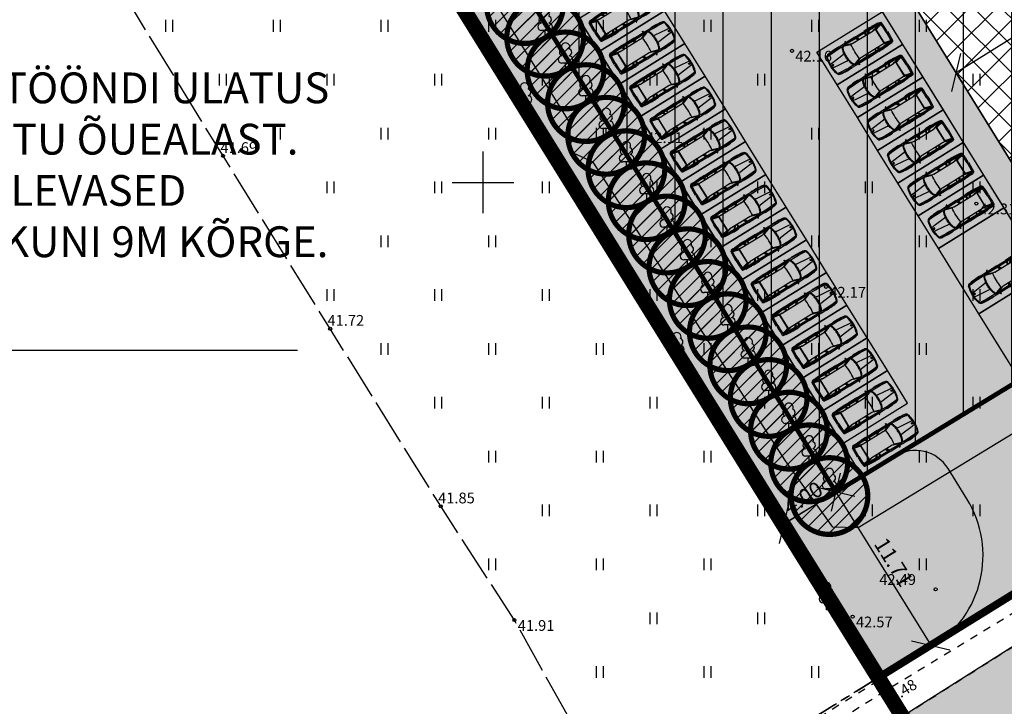
# Model space of a CAD drawing. Units: metres. Extents: x 553112 to 553709, y 6575387 to 6576533.
# Drawn here: x 553320 to 553384, y 6575816 to 6575861 of the extents above; entities that cross this region are included whole.
import ezdxf
from ezdxf.enums import TextEntityAlignment as Align

# ---------------------------------------------------------------- set-up
doc = ezdxf.new("R2010")
doc.units = ezdxf.units.M
doc.header["$MEASUREMENT"] = 0
for name, pattern in [('DASHDOT', [1, 0.5, -0.25, 0, -0.25]), ('DIVIDE2', [15.875, 6.35, -3.175, 0, -3.175, 0, -3.175]), ('KATASTRIPIIR', [7, 4, -1, 1, -1]), ('KRUUSKILL', [2, 1, -1]), ('TOOPIIR', [7, 6, -1])]:
    doc.linetypes.add(name, pattern=pattern)
for name, color, linetype in [('AED', 7, 'Continuous'), ('DP_hoonestus_alune', 7, 'Continuous'), ('DP_krunt', 7, 'Continuous'), ('DP_tingmärgid', 7, 'Continuous'), ('elamumaa kontaktvöönd', 7, 'Continuous'), ('HALJASTUS', 3, 'Continuous'), ('korgus-eh2000', 30, 'Continuous'), ('MOOTPIIR', 220, 'Continuous'), ('MPKAABEL', 4, 'Continuous'), ('murukate', 7, 'Continuous'), ('mõõtketid', 7, 'Continuous'), ('parkimiskoht', 7, 'Continuous'), ('PIIR', 7, 'Continuous'), ('Plan_ala', 7, 'Continuous'), ('PUU', 3, 'Continuous'), ('puud haljastus', 7, 'Continuous'), ('TEE', 7, 'Continuous'), ('Tingmärgid', 7, 'Continuous'), ('vork', 7, 'Continuous')]:
    doc.layers.add(name, color=color, linetype=linetype)
doc.styles.add('italic', font='italic.shx')
doc.styles.add('Style-Arial', font='arial.ttf')
doc.styles.add('SWISL', font='swissl.ttf')
doc.linetypes.add('MP_KBL', pattern='A,8,-2,[138,mkm.shx,S=1,R=0,X=0,Y=0],6,[138,mkm.shx,S=1,R=180,X=0,Y=0],-2', length=18)
doc.linetypes.add('VO_AED', pattern='A,2.5,[135,mkm.shx,S=0.6,R=0,X=0,Y=0],5,[135,mkm.shx,S=0.6,R=180,X=0,Y=0],2.5', length=10)
doc.dimstyles.new('Copy of 1-1000', dxfattribs={"dimscale": 0, "dimtxt": 1.8, "dimasz": 1.8, "dimexe": 0.18, "dimexo": 0, "dimgap": 0.3, "dimtad": 1, "dimzin": 0, "dimdsep": 46, "dimtxsty": 'SWISL', "dimblk": 'OBLIQUE', "dimcen": 0.14, "dimclrd": 256, "dimclre": 256, "dimclrt": 256, "dimaunit": 1, "dimadec": 1, "dimazin": 0, "dimtfac": 1, "dimtmove": 0, "dimatfit": 2, "dimldrblk": 'OBLIQUE', "dimfxl": 1, "dimtolj": 1, "dimtzin": 0, "dimarcsym": 0})

# ---------------------------------------------------------------- blocks, each defined once
blk = doc.blocks.new('HEIN')
at = {"color": 0, "linetype": 'Continuous'}
for p, q in [((-0.46, 0.76), (-0.46, -0.76)), ((0.46, 0.76), (0.46, -0.76))]:
    blk.add_line(p, q, dxfattribs=at)
blk = doc.blocks.new('VKORIS')
at = {"color": 0, "linetype": 'Continuous'}
for p, q in [((0, 4), (0, -4)), ((-4, 0), (4, 0))]:
    blk.add_line(p, q, dxfattribs=at)
blk = doc.blocks.new('LEHTP1')
at = {"color": 0, "linetype": 'Continuous'}
for p, q in [((0.48, 0.95), (-0.48, 0.95)), ((0, 0), (0, 0.95)), ((0.76, 0), (0, 0))]:
    blk.add_line(p, q, dxfattribs=at)
for centre, radius, start, end in [((-0.34, 2.35), 0.465, 109.0217, 253.1415), ((0, 3.04), 0.554, 332.5799, 207.4201), ((0.34, 2.35), 0.465, 286.8508, 70.9859), ((-0.47, 1.42), 0.475, 90.0016, 269.3953), ((0.47, 1.42), 0.475, 270.6047, 89.9984)]:
    blk.add_arc(centre, radius, start, end, dxfattribs=at)
blk = doc.blocks.new('_Oblique')
at = {"color": 0, "linetype": 'ByBlock', "lineweight": -2}
blk.add_line((-0.5, -0.5), (0.5, 0.5), dxfattribs=at)
blk = doc.blocks.new('*D1101')
at = {"layer": 'Defpoints', "color": 0, "transparency": 16777216}
for p in [(553402.009, 6575870.318), (553402.009, 6575870.318), (553380.758, 6575857.152)]:
    blk.add_point(p, dxfattribs=at)
at = {"layer": 'mõõtketid', "color": 0, "lineweight": -2, "transparency": 16777216}
for p, q in [((553402.009, 6575870.318), (553401.915, 6575870.471)), ((553380.758, 6575857.152), (553402.009, 6575870.318)), ((553380.758, 6575857.152), (553380.663, 6575857.305))]:
    blk.add_line(p, q, dxfattribs=at)
at = {"layer": 'mõõtketid', "color": 0, "lineweight": -2, "transparency": 16777216, "xscale": 1.8, "yscale": 1.8, "zscale": 1.8}
for p, rotation in [((553402.009, 6575870.318), 31.78072859268625), ((553380.758, 6575857.152), 211.7807285926863)]:
    blk.add_blockref('_Oblique', p, dxfattribs=dict(at, rotation=rotation))
at = {"layer": 'mõõtketid', "color": 0, "transparency": 16777216, "insert": (553390.955, 6575864.427), "char_height": 1, "attachment_point": 5, "rotation": 31.78073, "style": 'SWISL'}
blk.add_mtext('\\A1;25.00', dxfattribs=at)
blk = doc.blocks.new('puud 10')
at = {"layer": 'puud haljastus'}
h = blk.add_hatch(dxfattribs=at)
h.set_pattern_fill('ANSI31', color=114, scale=0.2)
h.set_pattern_definition([(45, (6.79833, 95.87176), (-0.449012806053, 0.449012806053), [])])
edge = h.paths.add_edge_path()
edge.add_arc((531101.221, 6582633.621), 2.5, 0, 360)
at = {"layer": 'puud haljastus', "color": 114, "linetype": 'Continuous', "ltscale": 0.002, "const_width": 0.336}
for points in [[(531100.456, 6582631.245), (531100.456, 6582631.245, 0.508716), (531103.717, 6582633.621, 0.414214), (531101.221, 6582636.117, 0.414214), (531098.725, 6582633.621, 0.414214)], [(531099.456, 6582635.39, 0.414214), (531099.456, 6582631.86, 0.414214), (531102.986, 6582631.86, 0.414214), (531102.986, 6582635.39, 0.414214)]]:
    blk.add_lwpolyline(points, format="xyb", dxfattribs=at)
at = {"layer": 'puud haljastus', "color": 114}
blk.add_circle((531101.221, 6582633.621), 2.5, dxfattribs=at)
at = {"layer": 'puud haljastus', "color": 114, "linetype": 'Continuous', "xscale": 0.5, "yscale": 0.5, "zscale": 0.5}
blk.add_blockref('LEHTP1', (531101.221, 6582633.621), dxfattribs=at)
blk = doc.blocks.new('parkimiskoht')
at = {"layer": 'parkimiskoht', "color": 7, "linetype": 'Continuous'}
for p, q in [((553569.173, 6575860.081), (553569.355, 6575860.097)), ((553569.355, 6575860.097), (553569.389, 6575860.087)), ((553569.389, 6575860.087), (553569.451, 6575860.1)), ((553569.451, 6575860.1), (553569.566, 6575860.106)), ((553569.566, 6575860.106), (553569.714, 6575860.109)), ((553569.714, 6575860.109), (553569.81, 6575860.106)), ((553569.81, 6575860.106), (553569.885, 6575860.099)), ((553569.885, 6575860.099), (553569.996, 6575860.084)), ((553571.334, 6575860.172), (553571.381, 6575860.175)), ((553571.414, 6575859.992), (553571.334, 6575860.172)), ((553571.381, 6575860.175), (553571.452, 6575860.017)), ((553571.876, 6575860.069), (553571.941, 6575860.091)), ((553571.941, 6575860.091), (553571.997, 6575860.097)), ((553571.997, 6575860.097), (553572.13, 6575860.097)), ((553572.13, 6575860.097), (553572.26, 6575860.091)), ((553572.26, 6575860.091), (553572.399, 6575860.084)), ((553568.682, 6575859.289), (553568.686, 6575859.549)), ((553568.686, 6575859.549), (553568.695, 6575859.775)), ((553568.695, 6575859.775), (553568.705, 6575859.952)), ((553568.745, 6575859.58), (553568.738, 6575859.388)), ((553568.754, 6575859.757), (553568.745, 6575859.58)), ((553568.754, 6575859.757), (553568.767, 6575859.921)), ((553569.017, 6575859.868), (553568.768, 6575859.935)), ((553568.772, 6575859.286), (553568.773, 6575859.59)), ((553568.773, 6575859.59), (553568.797, 6575859.913)), ((553568.931, 6575860.063), (553568.795, 6575860.048)), ((553568.828, 6575859.951), (553568.803, 6575859.926)), ((553569.011, 6575859.843), (553568.811, 6575859.887)), ((553568.915, 6575859.964), (553568.828, 6575859.951)), ((553568.84, 6575860.005), (553569.349, 6575860.053)), ((553568.993, 6575859.973), (553568.915, 6575859.964)), ((553568.931, 6575860.063), (553569.173, 6575860.081)), ((553568.987, 6575859.97), (553568.99, 6575859.942)), ((553568.99, 6575859.942), (553569.049, 6575859.908)), ((553569.073, 6575859.982), (553568.993, 6575859.973)), ((553569.206, 6575859.781), (553569.011, 6575859.843)), ((553569.017, 6575859.868), (553569.24, 6575859.8)), ((553569.049, 6575859.908), (553569.301, 6575859.823)), ((553569.317, 6575859.977), (553569.056, 6575859.958)), ((553569.056, 6575859.958), (553569.064, 6575859.933)), ((553569.064, 6575859.933), (553569.361, 6575859.84)), ((553569.234, 6575859.995), (553569.073, 6575859.982)), ((553569.231, 6575859.772), (553569.206, 6575859.781)), ((553569.237, 6575859.738), (553569.231, 6575859.772)), ((553569.371, 6575860.001), (553569.234, 6575859.995)), ((553569.236, 6575858.833), (553569.237, 6575859.738)), ((553569.24, 6575859.8), (553569.301, 6575859.823)), ((553569.24, 6575859.8), (553569.261, 6575859.769)), ((553569.26, 6575858.802), (553569.259, 6575859.772)), ((553569.386, 6575859.812), (553569.301, 6575859.823)), ((553569.616, 6575859.979), (553569.317, 6575859.977)), ((553569.389, 6575860.087), (553569.343, 6575860.053)), ((553569.761, 6575860.056), (553569.349, 6575860.053)), ((553569.432, 6575859.809), (553569.358, 6575859.84)), ((553569.748, 6575860.01), (553569.371, 6575860.001)), ((553569.432, 6575859.809), (553569.386, 6575859.812)), ((553570.988, 6575859.807), (553569.432, 6575859.809)), ((553569.767, 6575859.824), (553569.616, 6575859.979)), ((553569.733, 6575859.979), (553569.953, 6575859.985)), ((553569.733, 6575859.979), (553569.835, 6575859.824)), ((553570.626, 6575860.015), (553569.748, 6575860.01)), ((553570.077, 6575860.081), (553569.77, 6575860.062)), ((553569.953, 6575859.985), (553569.963, 6575859.824)), ((553569.984, 6575859.824), (553569.996, 6575859.972)), ((553569.996, 6575859.972), (553570.009, 6575859.985)), ((553570.009, 6575859.985), (553570.56, 6575859.981)), ((553570.667, 6575860.083), (553570.077, 6575860.081)), ((553570.56, 6575859.981), (553570.481, 6575859.823)), ((553570.525, 6575859.808), (553570.658, 6575860.08)), ((553570.581, 6575859.823), (553570.7, 6575859.984)), ((553571.402, 6575860.021), (553570.626, 6575860.015)), ((553570.667, 6575860.083), (553571.376, 6575860.079)), ((553570.7, 6575859.984), (553571.392, 6575859.991)), ((553571.089, 6575859.824), (553571.603, 6575859.998)), ((553571.538, 6575859.952), (553571.145, 6575859.818)), ((553571.365, 6575859.938), (553571.392, 6575859.991)), ((553571.436, 6575859.996), (553571.414, 6575859.992)), ((553571.43, 6575860.076), (553571.637, 6575860.076)), ((553571.452, 6575860.017), (553571.436, 6575859.996)), ((553571.452, 6575860.017), (553571.545, 6575860.002)), ((553571.594, 6575859.964), (553571.538, 6575859.952)), ((553571.637, 6575860.076), (553571.603, 6575859.998)), ((553571.637, 6575860.076), (553572.542, 6575860.035)), ((553571.733, 6575859.98), (553571.666, 6575859.974)), ((553571.733, 6575859.98), (553572.071, 6575859.976)), ((553571.878, 6575859.543), (553571.869, 6575859.562)), ((553571.913, 6575859.531), (553571.878, 6575859.543)), ((553572.732, 6575859.449), (553571.913, 6575859.531)), ((553572.071, 6575859.976), (553572.325, 6575859.967)), ((553572.325, 6575859.967), (553572.597, 6575859.951)), ((553572.399, 6575860.084), (553572.52, 6575860.066)), ((553572.52, 6575860.066), (553572.542, 6575860.035)), ((553572.52, 6575860.066), (553572.641, 6575860.059)), ((553572.542, 6575860.035), (553572.7, 6575860.016)), ((553572.597, 6575859.951), (553572.789, 6575859.932)), ((553572.641, 6575860.059), (553572.715, 6575860.047)), ((553572.7, 6575860.016), (553572.774, 6575859.997)), ((553572.715, 6575860.047), (553572.786, 6575860.031)), ((553572.774, 6575859.997), (553572.823, 6575859.976)), ((553572.786, 6575860.031), (553572.827, 6575860.019)), ((553572.789, 6575859.932), (553572.857, 6575859.92)), ((553572.823, 6575859.976), (553572.845, 6575859.945)), ((553572.827, 6575860.019), (553572.87, 6575859.988)), ((553572.845, 6575859.945), (553572.857, 6575859.92)), ((553572.87, 6575859.988), (553572.905, 6575859.935)), ((553568.682, 6575859.283), (553568.685, 6575859.023)), ((553568.685, 6575859.023), (553568.694, 6575858.797)), ((553568.738, 6575859.388), (553568.741, 6575859.283)), ((553568.738, 6575859.184), (553568.741, 6575859.289)), ((553568.744, 6575858.992), (553568.738, 6575859.184)), ((553568.741, 6575859.336), (553568.772, 6575859.329)), ((553568.741, 6575859.237), (553568.772, 6575859.243)), ((553568.753, 6575858.815), (553568.744, 6575858.992)), ((553568.753, 6575858.815), (553568.765, 6575858.651)), ((553568.772, 6575859.286), (553568.772, 6575858.983)), ((553568.772, 6575858.983), (553568.795, 6575858.659)), ((553569.236, 6575858.833), (553569.23, 6575858.799)), ((553571.878, 6575859.023), (553571.869, 6575859.004)), ((553571.878, 6575859.023), (553571.869, 6575859.004)), ((553571.912, 6575859.035), (553571.878, 6575859.023)), ((553571.912, 6575859.035), (553571.878, 6575859.023)), ((553572.732, 6575859.115), (553571.912, 6575859.035)), ((553572.947, 6575859.424), (553572.732, 6575859.449)), ((553572.946, 6575859.139), (553572.732, 6575859.115)), ((553568.694, 6575858.797), (553568.703, 6575858.62)), ((553569.016, 6575858.704), (553568.767, 6575858.637)), ((553568.929, 6575858.509), (553568.793, 6575858.524)), ((553568.826, 6575858.621), (553568.801, 6575858.646)), ((553569.01, 6575858.728), (553568.809, 6575858.685)), ((553568.914, 6575858.608), (553568.826, 6575858.621)), ((553568.838, 6575858.567), (553569.347, 6575858.517)), ((553568.991, 6575858.598), (553568.914, 6575858.608)), ((553568.929, 6575858.509), (553569.171, 6575858.49)), ((553568.985, 6575858.601), (553568.988, 6575858.629)), ((553568.988, 6575858.629), (553569.047, 6575858.663)), ((553569.072, 6575858.589), (553568.991, 6575858.598)), ((553569.205, 6575858.79), (553569.01, 6575858.728)), ((553569.016, 6575858.704), (553569.239, 6575858.772)), ((553569.047, 6575858.663), (553569.3, 6575858.748)), ((553569.055, 6575858.614), (553569.063, 6575858.639)), ((553569.316, 6575858.594), (553569.055, 6575858.614)), ((553569.063, 6575858.639), (553569.36, 6575858.731)), ((553569.233, 6575858.576), (553569.072, 6575858.589)), ((553569.171, 6575858.49), (553569.354, 6575858.474)), ((553569.23, 6575858.799), (553569.205, 6575858.79)), ((553569.369, 6575858.57), (553569.233, 6575858.576)), ((553569.239, 6575858.772), (553569.26, 6575858.802)), ((553569.239, 6575858.772), (553569.3, 6575858.748)), ((553569.385, 6575858.759), (553569.3, 6575858.748)), ((553569.615, 6575858.592), (553569.316, 6575858.594)), ((553569.388, 6575858.483), (553569.341, 6575858.517)), ((553569.759, 6575858.514), (553569.347, 6575858.517)), ((553569.354, 6575858.474), (553569.388, 6575858.483)), ((553569.431, 6575858.762), (553569.357, 6575858.731)), ((553569.747, 6575858.56), (553569.369, 6575858.57)), ((553569.431, 6575858.762), (553569.385, 6575858.759)), ((553569.388, 6575858.483), (553569.45, 6575858.471)), ((553570.987, 6575858.76), (553569.431, 6575858.762)), ((553569.45, 6575858.471), (553569.564, 6575858.465)), ((553569.564, 6575858.465), (553569.713, 6575858.461)), ((553569.766, 6575858.746), (553569.615, 6575858.592)), ((553569.713, 6575858.461), (553569.809, 6575858.464)), ((553569.732, 6575858.591), (553569.834, 6575858.746)), ((553569.732, 6575858.591), (553569.951, 6575858.585)), ((553570.624, 6575858.553), (553569.747, 6575858.56)), ((553570.075, 6575858.489), (553569.769, 6575858.508)), ((553569.809, 6575858.464), (553569.883, 6575858.47)), ((553569.883, 6575858.47), (553569.995, 6575858.486)), ((553569.951, 6575858.585), (553569.961, 6575858.746)), ((553569.983, 6575858.746), (553569.995, 6575858.597)), ((553569.995, 6575858.597), (553570.007, 6575858.585)), ((553570.007, 6575858.585), (553570.558, 6575858.587)), ((553570.666, 6575858.485), (553570.075, 6575858.489)), ((553570.558, 6575858.587), (553570.48, 6575858.745)), ((553570.523, 6575858.761), (553570.656, 6575858.488)), ((553570.58, 6575858.745), (553570.698, 6575858.585)), ((553571.4, 6575858.546), (553570.624, 6575858.553)), ((553570.666, 6575858.485), (553571.374, 6575858.488)), ((553570.698, 6575858.585), (553571.391, 6575858.576)), ((553571.088, 6575858.743), (553571.602, 6575858.568)), ((553571.537, 6575858.614), (553571.144, 6575858.749)), ((553571.413, 6575858.574), (553571.332, 6575858.395)), ((553571.332, 6575858.395), (553571.379, 6575858.392)), ((553571.364, 6575858.629), (553571.391, 6575858.574)), ((553571.379, 6575858.392), (553571.45, 6575858.549)), ((553571.435, 6575858.571), (553571.413, 6575858.574)), ((553571.424, 6575858.491), (553571.636, 6575858.49)), ((553571.45, 6575858.549), (553571.435, 6575858.571)), ((553571.45, 6575858.549), (553571.543, 6575858.565)), ((553571.593, 6575858.602), (553571.537, 6575858.614)), ((553571.636, 6575858.49), (553571.602, 6575858.568)), ((553571.636, 6575858.49), (553572.54, 6575858.53)), ((553571.732, 6575858.586), (553571.665, 6575858.592)), ((553571.732, 6575858.586), (553572.069, 6575858.589)), ((553571.874, 6575858.496), (553571.939, 6575858.475)), ((553571.939, 6575858.475), (553571.995, 6575858.468)), ((553571.995, 6575858.468), (553572.128, 6575858.468)), ((553572.069, 6575858.589), (553572.323, 6575858.598)), ((553572.128, 6575858.468), (553572.258, 6575858.474)), ((553572.258, 6575858.474), (553572.398, 6575858.48)), ((553572.323, 6575858.598), (553572.596, 6575858.613)), ((553572.398, 6575858.48), (553572.518, 6575858.499)), ((553572.518, 6575858.499), (553572.54, 6575858.53)), ((553572.518, 6575858.499), (553572.639, 6575858.505)), ((553572.54, 6575858.53), (553572.698, 6575858.548)), ((553572.596, 6575858.613), (553572.788, 6575858.632)), ((553572.639, 6575858.505), (553572.714, 6575858.517)), ((553572.698, 6575858.548), (553572.772, 6575858.567)), ((553572.714, 6575858.517), (553572.785, 6575858.533)), ((553572.772, 6575858.567), (553572.822, 6575858.588)), ((553572.785, 6575858.533), (553572.825, 6575858.545)), ((553572.788, 6575858.632), (553572.856, 6575858.644)), ((553572.822, 6575858.588), (553572.844, 6575858.619)), ((553572.825, 6575858.545), (553572.868, 6575858.576)), ((553572.844, 6575858.619), (553572.856, 6575858.644)), ((553572.868, 6575858.576), (553572.904, 6575858.629))]:
    blk.add_line(p, q, dxfattribs=at)
blk.add_circle((553572.844, 6575859.282), 0.0495, dxfattribs=at)
for centre, radius, start, end in [((553568.807, 6575859.946), 0.102, 96.42463, 176.92879), ((553568.847, 6575859.925), 0.08, 95.45464, 172.95195), ((553570.988, 6575860.122), 0.315, 269.94152, 288.76629), ((553566.542, 6575859.288), 4.633, 353.3207, 6.5623), ((553571.594, 6575859.907), 0.0577, 85.10909, 89.94246), ((553571.594, 6575859.904), 0.06, 75.64667, 85.06517), ((553571.603, 6575859.909), 0.0897, 57.80934, 89.94152), ((553571.59, 6575859.892), 0.0725, 58.6531, 75.27869), ((553571.501, 6575859.784), 0.212, 20.55837, 53.36832), ((553571.506, 6575859.776), 0.254, 23.67084, 55.30076), ((553570.905, 6575859.516), 0.866, 10.57528, 23.28885), ((553570.962, 6575859.503), 0.863, 11.87692, 25.76645), ((553569.974, 6575859.324), 1.816, 3.42065, 11.15797), ((553570.163, 6575859.318), 1.683, 3.56782, 12.44057), ((553570.843, 6575859.284), 2.112, 342.36156, 17.52145), ((553570.843, 6575859.284), 2.162, 342.36156, 17.52145), ((553570.794, 6575859.084), 0.981, 338.61505, 350.30597), ((553570.962, 6575859.065), 0.863, 334.11659, 348.00614), ((553569.872, 6575859.258), 1.919, 349.81081, 357.26678), ((553569.472, 6575859.285), 2.319, 357.06649, 3.63487), ((553570.162, 6575859.252), 1.683, 347.44246, 356.31519), ((553569.773, 6575859.285), 2.074, 356.08315, 3.79983), ((553568.805, 6575858.626), 0.102, 182.95424, 263.45844), ((553568.846, 6575858.647), 0.08, 186.93107, 264.42839), ((553570.986, 6575858.445), 0.315, 71.11672, 89.94152), ((553571.593, 6575858.66), 0.0577, 269.94152, 272.3585), ((553571.593, 6575858.66), 0.0582, 272.36417, 277.16591), ((553571.592, 6575858.662), 0.0606, 277.19184, 284.20967), ((553571.602, 6575858.658), 0.0897, 269.94152, 302.07355), ((553571.591, 6575858.669), 0.0669, 284.26815, 293.02373), ((553571.582, 6575858.687), 0.0873, 293.41054, 308.10162), ((553571.459, 6575858.812), 0.263, 312.48027, 340.8508), ((553571.505, 6575858.791), 0.254, 304.58221, 336.21211)]:
    blk.add_arc(centre, radius, start, end, dxfattribs=at)
blk.add_point((553572.856, 6575858.644), dxfattribs=at)
blk = doc.blocks.new('*D1104')
at = {"layer": 'Defpoints', "color": 0, "transparency": 16777216}
for p in [(553372.946, 6575829.872), (553369.548, 6575827.762), (553369.548, 6575827.762)]:
    blk.add_point(p, dxfattribs=at)
at = {"layer": 'mõõtketid', "color": 0, "lineweight": -2, "transparency": 16777216}
for p, q in [((553372.946, 6575829.872), (553372.851, 6575830.025)), ((553372.946, 6575829.872), (553369.548, 6575827.762)), ((553369.548, 6575827.762), (553369.453, 6575827.915))]:
    blk.add_line(p, q, dxfattribs=at)
at = {"layer": 'mõõtketid', "color": 0, "lineweight": -2, "transparency": 16777216, "xscale": 1.8, "yscale": 1.8, "zscale": 1.8}
for p, rotation in [((553372.946, 6575829.872), 31.83348198584107), ((553369.548, 6575827.762), 211.833481985841)]:
    blk.add_blockref('_Oblique', p, dxfattribs=dict(at, rotation=rotation))
at = {"layer": 'mõõtketid', "color": 0, "transparency": 16777216, "insert": (553370.817, 6575829.509), "char_height": 1, "attachment_point": 5, "rotation": 31.83348, "style": 'SWISL'}
blk.add_mtext('\\A1;4.00', dxfattribs=at)
blk = doc.blocks.new('*D1105')
at = {"layer": 'Defpoints', "color": 0, "transparency": 16777216}
for p in [(553372.946, 6575829.872), (553379.111, 6575819.921), (553379.111, 6575819.921)]:
    blk.add_point(p, dxfattribs=at)
at = {"layer": 'mõõtketid', "color": 0, "lineweight": -2, "transparency": 16777216}
for p, q in [((553372.946, 6575829.872), (553373.099, 6575829.967)), ((553372.946, 6575829.872), (553379.111, 6575819.921)), ((553379.111, 6575819.921), (553379.264, 6575820.016))]:
    blk.add_line(p, q, dxfattribs=at)
at = {"layer": 'mõõtketid', "color": 0, "lineweight": -2, "transparency": 16777216, "xscale": 1.8, "yscale": 1.8, "zscale": 1.8}
for p, rotation in [((553372.946, 6575829.872), 121.780728590064), ((553379.111, 6575819.921), 301.780728590064)]:
    blk.add_blockref('_Oblique', p, dxfattribs=dict(at, rotation=rotation))
at = {"layer": 'mõõtketid', "color": 0, "transparency": 16777216, "insert": (553376.708, 6575825.318), "char_height": 1, "attachment_point": 5, "rotation": 301.78073, "style": 'SWISL'}
blk.add_mtext('\\A1;11.71', dxfattribs=at)
blk = doc.blocks.new('*D1108')
at = {"layer": 'Defpoints', "color": 0, "transparency": 16777216}
for p in [(553347.217, 6575940.775), (553347.217, 6575940.775), (553403.991, 6575849.139)]:
    blk.add_point(p, dxfattribs=at)
at = {"layer": 'mõõtketid', "color": 0, "lineweight": -2, "transparency": 16777216}
for p, q in [((553347.217, 6575940.775), (553347.064, 6575940.68)), ((553403.991, 6575849.139), (553347.217, 6575940.775)), ((553403.991, 6575849.139), (553404.144, 6575849.234))]:
    blk.add_line(p, q, dxfattribs=at)
at = {"layer": 'mõõtketid', "color": 0, "lineweight": -2, "transparency": 16777216, "xscale": 1.8, "yscale": 1.8, "zscale": 1.8}
for p, rotation in [((553347.217, 6575940.775), 121.7807284469501), ((553403.991, 6575849.139), 301.7807284469501)]:
    blk.add_blockref('_Oblique', p, dxfattribs=dict(at, rotation=rotation))
at = {"layer": 'mõõtketid', "color": 0, "transparency": 16777216, "insert": (553376.296, 6575895.385), "char_height": 1, "attachment_point": 5, "rotation": 301.78073, "style": 'SWISL'}
blk.add_mtext('\\A1;107.80', dxfattribs=at)

msp = doc.modelspace()

# ---------------------------------------------------------------- hatches: boundary and pattern name
at = {"ltscale": 0.5}
h = msp.add_hatch(color=31, dxfattribs=at)
h.dxf.hatch_style = 1
h.paths.add_polyline_path([(553465.867, 6575895.288), (553466.486, 6575893.901), (553468.47, 6575889.385), (553470.122, 6575885.604), (553471.321, 6575882.868), (553471.543, 6575882.092), (553471.682, 6575881.289), (553471.77, 6575880.506), (553471.754, 6575879.717), (553471.61, 6575878.98), (553471.391, 6575878.2), (553471.064, 6575877.472), (553470.619, 6575876.795), (553470.058, 6575876.206), (553469.76, 6575875.957), (553468.846, 6575875.232), (553465.407, 6575873.139), (553465.056, 6575873.038), (553459.95, 6575869.944), (553457.752, 6575868.623), (553455.979, 6575867.558), (553452.963, 6575865.789), (553448.182, 6575862.879), (553447.844, 6575862.584), (553446.946, 6575861.8), (553442.13, 6575858.896), (553441.387, 6575858.621), (553441.208, 6575858.569), (553439.474, 6575857.484), (553436.449, 6575855.59), (553432.294, 6575852.968), (553430.353, 6575851.788), (553428.411, 6575850.608), (553426.478, 6575849.474), (553426.234, 6575848.779), (553425.522, 6575847.752), (553424.252, 6575846.36), (553422.888, 6575845.118), (553418.584, 6575841.949), (553409.484, 6575836.153), (553396.533, 6575827.614), (553386.195, 6575820.934), (553377.055, 6575815.15), (553361.213, 6575805.253), (553362.304, 6575803.503), (553363.771, 6575801.174), (553364.246, 6575800.304), (553380.319, 6575810.269), (553389.681, 6575815.819), (553400.27, 6575822.437), (553410.061, 6575828.303), (553411.737, 6575829.069), (553412.782, 6575829.484), (553414.221, 6575829.794), (553416.064, 6575829.994), (553419.556, 6575829.969), (553423.294, 6575829.598), (553426.921, 6575828.927), (553431.305, 6575827.778), (553436.068, 6575826.198), (553441.607, 6575824.498), (553443.525, 6575823.877), (553451.06, 6575828.791), (553450.403, 6575829.029), (553448.693, 6575830.04), (553447.47, 6575831.053), (553446.475, 6575832.387), (553446.013, 6575834.078), (553445.26, 6575837.329), (553444.689, 6575841.808), (553444.442, 6575845.985), (553444.682, 6575847.292), (553444.613, 6575848.68), (553445.293, 6575849.796), (553446.449, 6575850.848), (553448.502, 6575852.435), (553451.988, 6575854.543), (553459.279, 6575859.142), (553467.274, 6575863.989), (553474.985, 6575869.08), (553479.747, 6575872.01), (553490.707, 6575878.189), (553495.515, 6575881.109), (553502.597, 6575885.49), (553508.486, 6575889.201), (553510.28, 6575890.382), (553510.453, 6575893.64), (553510.856, 6575901.225), (553509.787, 6575900.51), (553504.334, 6575896.81), (553496.898, 6575891.871), (553486.973, 6575885.953), (553485.804, 6575885.259), (553484.04, 6575884.351), (553482.288, 6575883.612), (553480.757, 6575883.644), (553478.823, 6575884.594), (553477.451, 6575885.805), (553475.631, 6575888.5), (553470.462, 6575898.604), (553465.391, 6575908.556), (553457.83, 6575922.739), (553452.016, 6575934.485), (553444.655, 6575949.384), (553440.526, 6575957.455), (553437.596, 6575962.582), (553435.926, 6575964.894), (553434.063, 6575968.153), (553432.489, 6575971.342), (553431.243, 6575975.069), (553427.541, 6575974.619), (553426.535, 6575972.442), (553426.07, 6575970.326), (553425.751, 6575969.238), (553425.4, 6575968.622), (553428.445, 6575963.804), (553430.316, 6575960.933), (553432.188, 6575958.063), (553432.618, 6575957.203), (553432.914, 6575956.796), (553434.491, 6575953.786), (553436.912, 6575948.996), (553439.222, 6575944.665), (553441.666, 6575939.91), (553442.154, 6575938.93), (553446.482, 6575930.995), (553451.095, 6575922.539), (553455.682, 6575914.115), (553459.839, 6575906.465), (553460.182, 6575905.91), (553462.988, 6575900.736), (553465.515, 6575896.064)])
h = msp.add_hatch(dxfattribs=at)
h.set_pattern_fill('ANSI37', color=1, scale=10)
h.set_pattern_definition([(45, (0, 0), (-0.88388347648, 0.88388347648), []), (135, (0, 0), (-0.88388347648, -0.88388347648), [])])
h.paths.add_polyline_path([(553355.267, 6575945.762), (553334.016, 6575932.596), (553390.79, 6575840.96), (553412.041, 6575854.126)])
h = msp.add_hatch(color=41, dxfattribs=at)
h.dxf.hatch_style = 1
h.paths.add_polyline_path([(553328.826, 6575937.175), (553395.236, 6575829.985), (553395.352, 6575830.018), (553395.554, 6575830.08), (553395.751, 6575830.147), (553395.971, 6575830.229), (553396.097, 6575830.28), (553396.25, 6575830.346), (553396.44, 6575830.434), (553396.702, 6575830.567), (553397.092, 6575830.788), (553330.526, 6575938.228)])
at = {"ltscale": 0.5, "true_color": 0xd3d3d3}
h = msp.add_hatch(color=254, dxfattribs=at)
h.dxf.hatch_style = 1
edge = h.paths.add_edge_path()
edge.add_line((553389.235, 6575839.672), (553387.11, 6575838.355))
edge.add_arc((553388.426, 6575836.23), 2.5, 121.78073, 211.78073)
edge.add_line((553386.301, 6575834.913), (553387.453, 6575833.054))
edge.add_arc((553393.403, 6575836.741), 7, 211.78073, 300.87803)
edge.add_line((553396.996, 6575830.733), (553379.215, 6575819.802))
edge.add_arc((553375.513, 6575825.743), 7, 301.92963, 391.78073)
edge.add_line((553381.464, 6575829.43), (553380.245, 6575831.397))
edge.add_arc((553378.12, 6575830.08), 2.5, 31.78073, 121.78073)
edge.add_line((553376.803, 6575832.205), (553374.678, 6575830.888))
edge.add_line((553374.678, 6575830.888), (553314.37, 6575928.229))
edge.add_line((553314.37, 6575928.229), (553328.826, 6575937.175))
edge.add_line((553328.826, 6575937.175), (553389.235, 6575839.672))
at = {"layer": 'DP_tingmärgid', "ltscale": 0.5}
h = msp.add_hatch(dxfattribs=at)
h.set_pattern_fill('ANSI31', color=5, scale=25, angle=45, style=0)
h.set_pattern_definition([(90, (0, 0), (-3.125, 7e-16), [])])
h.paths.add_polyline_path([(553311.202, 6575929.325), (553332.813, 6575894.515), (553334.579, 6575895.61), (553337.213, 6575891.359), (553335.45, 6575890.267), (553372.946, 6575829.872), (553415.134, 6575855.609), (553417.568, 6575857.094), (553365.78, 6575939.398), (553389.606, 6575954.168), (553387.499, 6575957.568), (553411.421, 6575972.397), (553413.529, 6575968.997), (553421.376, 6575973.861), (553417.47, 6575994.351), (553416.188, 6576001.076), (553414.157, 6575998.814), (553409.66, 6575995.157), (553372.819, 6575970.524), (553311.203, 6575929.325)])
at = {"layer": 'murukate', "true_color": 0xe5ecbb}
h = msp.add_hatch(color=254, dxfattribs=at)
h.paths.add_polyline_path([(553306.77, 6575928.88), (553303.93, 6575933.45), (553369.31, 6575976.02), (553407.37, 6575998.45), (553411.39, 6576001.72), (553422.16, 6576013.71), (553424.33, 6576011.51), (553425.04, 6576010.79), (553421.55, 6575994.31), (553425.82, 6575971.91), (553371.31, 6575938.12), (553425.48, 6575852.03), (553423.98, 6575847.72), (553375.72, 6575817.82)])
h.paths.add_polyline_path([(553334.016, 6575932.596), (553390.789, 6575840.961), (553412.041, 6575854.126), (553355.267, 6575945.762)], flags=0)

# ---------------------------------------------------------------- linework, layer by layer
at = {"color": 1, "ltscale": 0.5, "flags": 128}
msp.add_lwpolyline([(553334.016, 6575932.596), (553355.267, 6575945.762), (553412.041, 6575854.126), (553390.79, 6575840.96), (553334.016, 6575932.596)], dxfattribs=at)
at = {"ltscale": 0.5, "flags": 128}
for points in [[(553334.016, 6575932.596), (553355.267, 6575945.762), (553412.041, 6575854.126), (553390.789, 6575840.961), (553334.016, 6575932.596)], [(553328.826, 6575937.175), (553395.236, 6575829.985), (553395.352, 6575830.018), (553395.554, 6575830.08), (553395.751, 6575830.147), (553395.971, 6575830.229), (553396.097, 6575830.28), (553396.25, 6575830.346), (553396.44, 6575830.434), (553396.702, 6575830.567), (553397.092, 6575830.788), (553330.526, 6575938.228), (553328.826, 6575937.175)], [(553428.411, 6575850.608), (553426.478, 6575849.474), (553426.234, 6575848.779), (553425.522, 6575847.752), (553424.252, 6575846.36), (553422.888, 6575845.118), (553418.584, 6575841.949), (553409.484, 6575836.153), (553396.533, 6575827.614), (553386.195, 6575820.934), (553377.055, 6575815.15)]]:
    msp.add_lwpolyline(points, dxfattribs=at)
msp.add_lwpolyline([(553389.235, 6575839.672), (553387.11, 6575838.355, 0.414214), (553386.301, 6575834.913), (553387.453, 6575833.054, 0.409607), (553396.996, 6575830.733), (553379.215, 6575819.802, 0.413453), (553381.464, 6575829.43), (553380.245, 6575831.397, 0.414214), (553376.803, 6575832.205), (553374.678, 6575830.888), (553314.37, 6575928.229), (553328.826, 6575937.175), (553389.235, 6575839.672)], format="xyb", dxfattribs=at)
at = {"color": 3, "ltscale": 0.5, "flags": 128}
msp.add_lwpolyline([(553446.423, 6575874.698), (553369.531, 6575827.789)], dxfattribs=at)
at = {"color": 5, "ltscale": 0.5, "flags": 128}
msp.add_lwpolyline([(553375.72, 6575817.82), (553423.98, 6575847.72)], dxfattribs=at)
at = {"layer": 'AED', "linetype": 'VO_AED', "ltscale": 0.5, "flags": 128}
msp.add_lwpolyline([(553304.503, 6575932.487), (553375.746, 6575817.799), (553424.644, 6575848.579), (553425.855, 6575850.79), (553426.281, 6575853.285), (553425.957, 6575855.776), (553424.93, 6575858.07)], dxfattribs=at)
at = {"layer": 'DP_hoonestus_alune', "color": 5, "linetype": 'DASHDOT', "ltscale": 3.5, "const_width": 0.3}
msp.add_lwpolyline([(553311.202, 6575929.325), (553332.813, 6575894.515), (553334.579, 6575895.61), (553337.213, 6575891.359), (553335.45, 6575890.267), (553372.946, 6575829.872), (553415.134, 6575855.609), (553417.568, 6575857.094), (553365.78, 6575939.398), (553389.606, 6575954.168), (553387.499, 6575957.568), (553411.421, 6575972.397), (553413.529, 6575968.997), (553421.376, 6575973.861), (553417.47, 6575994.351), (553416.188, 6576001.076), (553414.157, 6575998.814), (553409.66, 6575995.157), (553372.819, 6575970.524), (553311.203, 6575929.325), (553311.203, 6575929.325)], close=True, dxfattribs=at)
at = {"layer": 'DP_krunt', "color": 1, "linetype": 'KATASTRIPIIR', "const_width": 0.5, "flags": 128}
msp.add_lwpolyline([(553306.77, 6575928.88), (553303.93, 6575933.45), (553369.31, 6575976.02), (553407.37, 6575998.45), (553411.39, 6576001.72), (553422.16, 6576013.71), (553424.33, 6576011.51), (553425.04, 6576010.79), (553421.55, 6575994.31), (553425.82, 6575971.91), (553371.31, 6575938.12), (553425.48, 6575852.03), (553423.98, 6575847.72), (553375.72, 6575817.82)], close=True, dxfattribs=at)
at = {"layer": 'elamumaa kontaktvöönd', "color": 30, "ltscale": 0.5, "flags": 128}
msp.add_lwpolyline([(553291.749, 6575839.092), (553337.951, 6575839.092)], dxfattribs=at)
at = {"layer": 'elamumaa kontaktvöönd', "color": 30, "lineweight": 50, "ltscale": 0.5}
msp.add_arc((553361.146, 6575737.192), 150, 12.61518, 147.68757, dxfattribs=at)
at = {"layer": 'korgus-eh2000', "linetype": 'Continuous'}
for centre in [(553370.092, 6575858.556), (553360.4, 6575853.261), (553333.104, 6575851.727), (553382.072, 6575848.627), (553372.303, 6575843.21), (553340.064, 6575840.494), (553347.257, 6575828.95), (553379.431, 6575823.553), (553374.034, 6575821.781), (553352.047, 6575821.552), (553376.164, 6575816.95)]:
    msp.add_circle(centre, 0.1, dxfattribs=at)
at = {"layer": 'MOOTPIIR', "linetype": 'TOOPIIR', "ltscale": 0.5, "flags": 128}
msp.add_lwpolyline([(553444.371, 6576016.96), (553446.494, 6575996.619), (553452.845, 6575984.82), (553455.302, 6575979.975), (553457.164, 6575976.206), (553461.274, 6575968.114), (553467.117, 6575957.512), (553472.839, 6575946.681), (553477.641, 6575938.934), (553483.073, 6575929.457), (553497.08, 6575922.981), (553499.688, 6575922.188), (553510.938, 6575902.757), (553508.732, 6575861.275), (553486.296, 6575848.503), (553475.079, 6575843.209), (553455.126, 6575831.443), (553426.47, 6575812.754), (553409.252, 6575802.946), (553383.107, 6575786.78), (553374.722, 6575781.115), (553363.771, 6575801.174), (553360.838, 6575805.832), (553352.047, 6575821.552), (553347.257, 6575828.95), (553340.064, 6575840.494), (553333.104, 6575851.727), (553327.268, 6575861.216), (553320.584, 6575871.429), (553314.814, 6575880.901), (553308.764, 6575891.041), (553302.674, 6575900.799), (553290.423, 6575919.611), (553277.003, 6575933.409), (553275.509, 6575936.789), (553320.508, 6575966.216), (553365.392, 6575994.483), (553395.43, 6576014.344), (553421.434, 6576033.512), (553433.94, 6576023.058), (553434.71, 6576022.365), (553438.934, 6576020.759), (553444.315, 6576017.501)], close=True, dxfattribs=at)
at = {"layer": 'MPKAABEL', "color": 6, "linetype": 'MP_KBL', "ltscale": 0.5}
msp.add_lwpolyline([(553454.334, 6575879.235), (553454.675, 6575878.283), (553454.258, 6575877.434), (553440.155, 6575868.28), (553429.991, 6575862.241), (553414.165, 6575852.223), (553406.945, 6575847.768), (553391.167, 6575837.758), (553374.394, 6575827.542), (553372.749, 6575827.587), (553369.665, 6575831.915), (553357.162, 6575851.318), (553355.644, 6575852.017), (553355.672, 6575853.842), (553345.992, 6575869.491), (553337.79, 6575883.467), (553335.193, 6575888.121), (553334.042, 6575891.966)], dxfattribs=at)
at = {"layer": 'parkimiskoht', "flags": 128}
for points in [[(553356.243, 6575860.643), (553357.56, 6575858.518), (553361.81, 6575861.151), (553360.494, 6575863.276), (553356.243, 6575860.643)], [(553357.56, 6575858.518), (553358.877, 6575856.393), (553363.127, 6575859.026), (553361.811, 6575861.151), (553357.56, 6575858.518)], [(553375.963, 6575861.094), (553377.279, 6575858.969), (553373.029, 6575856.335), (553371.712, 6575858.46), (553375.963, 6575861.094)], [(553358.877, 6575856.392), (553360.194, 6575854.267), (553364.444, 6575856.901), (553363.127, 6575859.026), (553358.877, 6575856.392)], [(553377.279, 6575858.969), (553378.596, 6575856.843), (553374.346, 6575854.21), (553373.029, 6575856.335), (553377.279, 6575858.969)], [(553360.194, 6575854.267), (553361.51, 6575852.142), (553365.761, 6575854.775), (553364.444, 6575856.9), (553360.194, 6575854.267)], [(553378.596, 6575856.843), (553379.913, 6575854.718), (553375.662, 6575852.085), (553374.346, 6575854.21), (553378.596, 6575856.843)], [(553361.511, 6575852.142), (553362.827, 6575850.017), (553367.078, 6575852.65), (553365.761, 6575854.775), (553361.511, 6575852.142)], [(553379.913, 6575854.718), (553381.229, 6575852.593), (553376.979, 6575849.96), (553375.662, 6575852.085), (553379.913, 6575854.718)], [(553362.827, 6575850.016), (553364.144, 6575847.891), (553368.394, 6575850.525), (553367.078, 6575852.65), (553362.827, 6575850.016)], [(553381.229, 6575852.593), (553382.546, 6575850.468), (553378.296, 6575847.835), (553376.979, 6575849.96), (553381.229, 6575852.593)], [(553364.144, 6575847.891), (553365.461, 6575845.766), (553369.711, 6575848.399), (553368.394, 6575850.524), (553364.144, 6575847.891)], [(553382.546, 6575850.468), (553383.863, 6575848.343), (553379.612, 6575845.709), (553378.296, 6575847.835), (553382.546, 6575850.468)], [(553365.461, 6575845.766), (553366.778, 6575843.641), (553371.028, 6575846.274), (553369.711, 6575848.399), (553365.461, 6575845.766)], [(553383.863, 6575848.343), (553386.496, 6575844.092), (553382.246, 6575841.459), (553379.612, 6575845.709), (553383.863, 6575848.343)], [(553366.778, 6575843.64), (553368.094, 6575841.515), (553372.345, 6575844.149), (553371.028, 6575846.274), (553366.778, 6575843.64)], [(553368.094, 6575841.515), (553369.411, 6575839.39), (553373.661, 6575842.023), (553372.345, 6575844.148), (553368.094, 6575841.515)], [(553386.496, 6575844.092), (553389.129, 6575839.842), (553384.879, 6575837.209), (553382.246, 6575841.459), (553386.496, 6575844.092)], [(553369.411, 6575839.39), (553370.728, 6575837.265), (553374.978, 6575839.898), (553373.662, 6575842.023), (553369.411, 6575839.39)], [(553370.728, 6575837.264), (553372.045, 6575835.139), (553376.295, 6575837.773), (553374.978, 6575839.898), (553370.728, 6575837.264)], [(553372.045, 6575835.139), (553373.361, 6575833.014), (553377.612, 6575835.647), (553376.295, 6575837.772), (553372.045, 6575835.139)]]:
    msp.add_lwpolyline(points, dxfattribs=at)
at = {"layer": 'PIIR', "color": 34, "linetype": 'KATASTRIPIIR', "ltscale": 0.5, "flags": 128}
for points in [[(553270.1, 6575752.452), (553375.72, 6575817.82), (553423.98, 6575847.72), (553473.39, 6575878.27), (553465.63, 6575896.19), (553441.82, 6575939.46), (553426.14, 6575970.24), (553425.82, 6575971.91), (553421.55, 6575994.31), (553425.04, 6576010.79), (553424.33, 6576011.51), (553422.16, 6576013.71), (553422.2, 6576013.76), (553428.76, 6576022.16), (553445.711, 6576042.452)], [(553272.962, 6575905.863), (553306.77, 6575928.88), (553375.72, 6575817.82), (553270.1, 6575752.452)]]:
    msp.add_lwpolyline(points, dxfattribs=at)
at = {"layer": 'Plan_ala', "color": 212, "linetype": 'DIVIDE2', "ltscale": 0.7, "const_width": 1}
msp.add_lwpolyline([(553421.108, 6575858.976), (553423.643, 6575860.57), (553436.519, 6575840.594), (553433.784, 6575838.831), (553433.784, 6575838.831), (553414.56, 6575826.44), (553383.139, 6575805.83), (553306.77, 6575928.88), (553303.93, 6575933.45), (553369.31, 6575976.02), (553407.37, 6575998.45), (553411.39, 6576001.72), (553422.16, 6576013.71), (553424.33, 6576011.51), (553435.53, 6576005.13), (553433.47, 6575994.08), (553436.365, 6575978.447), (553371.31, 6575938.12), (553421.108, 6575858.976)], dxfattribs=at)
at = {"layer": 'TEE', "linetype": 'KRUUSKILL', "ltscale": 0.5, "flags": 128}
for points in [[(553361.213, 6575805.253), (553377.055, 6575815.15), (553386.195, 6575820.934), (553396.533, 6575827.614), (553409.484, 6575836.153), (553418.584, 6575841.949), (553422.888, 6575845.118), (553424.252, 6575846.36), (553425.522, 6575847.752), (553426.234, 6575848.779), (553426.478, 6575849.474)], [(553424.761, 6575848.512), (553397.295, 6575831.068), (553375.785, 6575817.665), (553359.794, 6575807.698)], [(553424.711, 6575848.438), (553423.987, 6575847.408), (553419.963, 6575844.463), (553408.663, 6575837.393), (553395.628, 6575828.81), (553385.627, 6575822.699), (553376.164, 6575816.95), (553360.335, 6575806.926), (553360.255, 6575806.875)]]:
    msp.add_lwpolyline(points, dxfattribs=at)

# ---------------------------------------------------------------- block references
at = {"layer": 'HALJASTUS', "linetype": 'Continuous', "xscale": 0.5, "yscale": 0.5, "zscale": 0.5}
for p in [(553329.583, 6575860.178), (553336.583, 6575860.178), (553343.583, 6575860.178), (553350.583, 6575860.178), (553357.583, 6575860.178), (553364.583, 6575860.178), (553371.583, 6575860.178), (553378.583, 6575860.178), (553333.083, 6575856.678), (553340.083, 6575856.678), (553347.083, 6575856.678), (553354.083, 6575856.678), (553361.083, 6575856.678), (553368.083, 6575856.678), (553375.083, 6575856.678), (553382.083, 6575856.678), (553336.583, 6575853.178), (553343.583, 6575853.178), (553350.583, 6575853.178), (553357.583, 6575853.178), (553364.583, 6575853.178), (553371.583, 6575853.178), (553378.583, 6575853.178), (553340.083, 6575849.678), (553347.083, 6575849.678), (553354.083, 6575849.678), (553361.083, 6575849.678), (553368.083, 6575849.678), (553375.083, 6575849.678), (553382.083, 6575849.678), (553343.583, 6575846.178), (553350.583, 6575846.178), (553364.583, 6575846.178), (553371.583, 6575846.178), (553378.583, 6575846.178), (553340.083, 6575842.678), (553347.083, 6575842.678), (553354.083, 6575842.678), (553361.083, 6575842.678), (553368.083, 6575842.678), (553382.083, 6575842.678), (553343.583, 6575839.178), (553350.583, 6575839.178), (553357.583, 6575839.178), (553364.583, 6575839.178), (553371.583, 6575839.178), (553378.583, 6575839.178), (553347.083, 6575835.678), (553354.083, 6575835.678), (553361.083, 6575835.678), (553368.083, 6575835.678), (553375.083, 6575835.678), (553382.083, 6575835.678), (553350.583, 6575832.178), (553357.583, 6575832.178), (553364.583, 6575832.178), (553371.583, 6575832.178), (553378.583, 6575832.178), (553354.083, 6575828.678), (553361.083, 6575828.678), (553368.083, 6575828.678), (553375.083, 6575828.678), (553382.083, 6575828.678), (553350.583, 6575825.178), (553357.583, 6575825.178), (553364.583, 6575825.178), (553378.583, 6575825.178), (553361.083, 6575821.678), (553368.083, 6575821.678), (553357.583, 6575818.178), (553364.583, 6575818.178), (553371.583, 6575818.178)]:
    msp.add_blockref('HEIN', p, dxfattribs=at)
at = {"layer": 'parkimiskoht', "rotation": 31.78072859233795}
for p in [(3546092.361, 694371.86), (3546093.678, 694369.734), (3546094.995, 694367.609), (3546096.312, 694365.484), (3546097.628, 694363.358), (3546098.945, 694361.233), (3546100.262, 694359.108), (3546101.579, 694356.982), (3546102.895, 694354.857), (3546104.212, 694352.732), (3546105.529, 694350.606), (3546106.846, 694348.481), (3546108.162, 694346.356), (3546109.479, 694344.23)]:
    msp.add_blockref('parkimiskoht', p, dxfattribs=at)
at = {"layer": 'parkimiskoht', "xscale": -1, "rotation": 31.78072860418911}
for p in [(4487255.541, 1277467.824), (4487256.858, 1277465.699), (4487258.174, 1277463.574), (4487259.491, 1277461.448), (4487260.808, 1277459.323), (4487262.124, 1277457.198), (4487264.758, 1277452.948)]:
    msp.add_blockref('parkimiskoht', p, dxfattribs=at)
at = {"layer": 'PUU', "linetype": 'Continuous', "xscale": 0.5, "yscale": 0.5, "zscale": 0.5}
for p in [(553352.71, 6575854.678), (553362.601, 6575838.452), (553372.337, 6575822.213)]:
    msp.add_blockref('LEHTP1', p, dxfattribs=at)
at = {"layer": 'puud haljastus', "color": 0, "xscale": 0.9997494400407017, "yscale": 0.9997494400407017, "zscale": 0.9997494400407017}
for p in [(22384.579, -5122.752), (22385.895, -5124.872), (22387.22, -5126.997), (22388.546, -5129.121), (22389.863, -5131.246), (22391.178, -5133.419), (22392.496, -5135.497), (22393.821, -5137.663), (22395.146, -5139.788), (22396.471, -5141.913), (22397.773, -5144.015), (22399.099, -5146.167), (22400.428, -5148.285), (22401.744, -5150.41), (22403.061, -5152.535), (22404.378, -5154.661)]:
    msp.add_blockref('puud 10', p, dxfattribs=at)
at = {"layer": 'vork', "linetype": 'Continuous', "xscale": 0.5, "yscale": 0.5, "zscale": 0.5}
msp.add_blockref('VKORIS', (553350, 6575850), dxfattribs=at)

# ---------------------------------------------------------------- texts
at = {"layer": 'korgus-eh2000', "linetype": 'Continuous', "style": 'italic'}
for s, p in [(' 42.16 ', (553370.092, 6575858.556)), (' 42.11 ', (553360.4, 6575853.261)), (' 41.69 ', (553332.716, 6575852.617)), (' 42.31 ', (553382.072, 6575848.627)), (' 42.17 ', (553372.303, 6575843.21)), (' 41.72 ', (553339.676, 6575841.384)), (' 41.85 ', (553346.869, 6575829.84)), (' 42.49 ', (553375.552, 6575824.539)), (' 42.57 ', (553374.034, 6575821.781)), (' 41.91 ', (553352.047, 6575821.552))]:
    msp.add_text(s, height=0.7, dxfattribs=at).set_placement(p, align=Align.TOP_LEFT)
msp.add_text(' 42.48 ', height=0.7, rotation=31.31967, dxfattribs=at).set_placement((553375.708, 6575816.411), align=Align.TOP_LEFT)
at = {"layer": 'Tingmärgid', "linetype": 'Continuous', "ltscale": 0.5, "insert": (553292.836, 6575857.146), "char_height": 2, "width": 48.90057, "attachment_point": 1, "style": 'Style-Arial'}
msp.add_mtext('ELAMUMAA KONTAKTÖÖNDI ULATUS 150M SUITSU KINNISTU ÕUEALAST. ALA, KUS PEAVAD TULEVASED ÄRIHOONED OLEMA KUNI 9M KÕRGE.', dxfattribs=at)

# ---------------------------------------------------------------- dimensions: what is measured, and where the dimension line sits
at = {"layer": 'mõõtketid'}
for p1, p2, picture, middle in [((553403.991, 6575849.139), (553347.217, 6575940.775), '*D1108', (553376.296, 6575895.385)), ((553380.758, 6575857.152), (553402.009, 6575870.318), '*D1101', (553390.955, 6575864.427)), ((553372.946, 6575829.872), (553369.548, 6575827.762), '*D1104', (553370.817, 6575829.509)), ((553372.946, 6575829.872), (553379.111, 6575819.921), '*D1105', (553376.708, 6575825.318))]:
    dim = msp.add_aligned_dim(p1=p1, p2=p2, distance=0, dimstyle='Copy of 1-1000', override={"dimscale": 1, "dimtxt": 1, "dimclrd": 0, "dimclre": 0, "dimclrt": 0}, dxfattribs=at)
    dim.commit()
    dim.dimension.update_dxf_attribs({"geometry": picture, "text_midpoint": middle})

doc.saveas('drawing.dxf')
